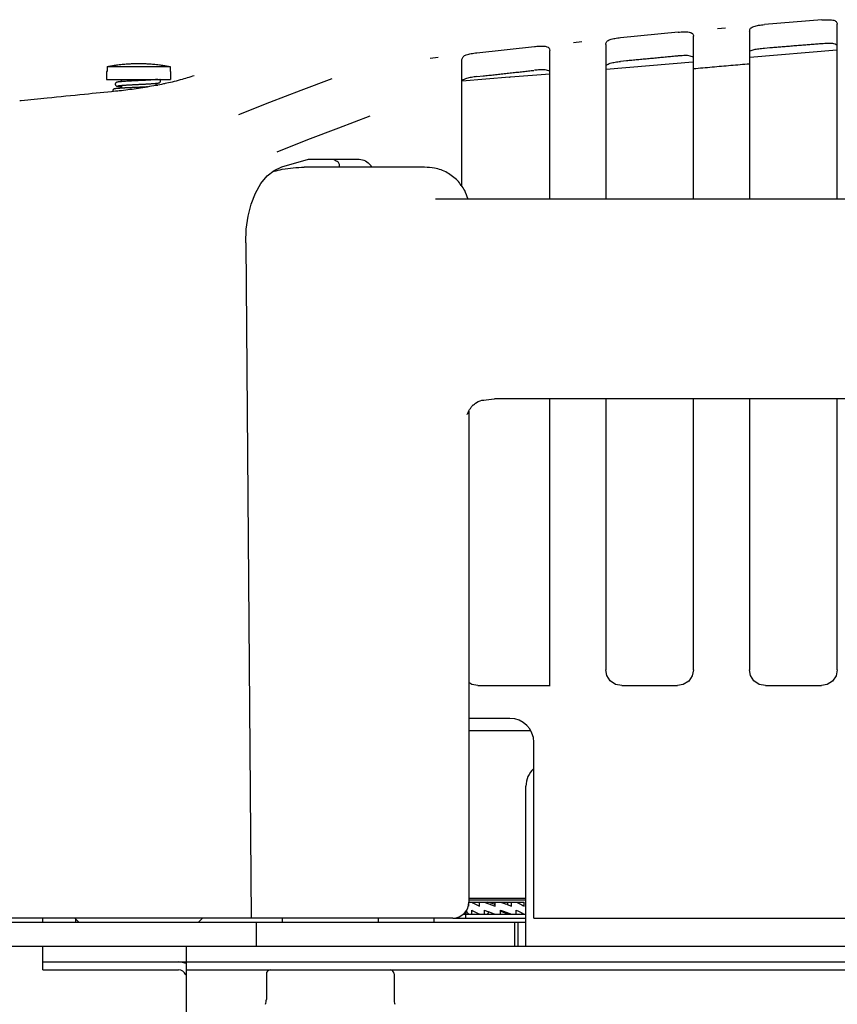
# Model space of a CAD drawing. Extents: x 1396 to 1816, y 325 to 622.
# Drawn here: x 1669 to 1679, y 418 to 430 of the extents above; entities that cross this region are included whole.
import ezdxf

# ---------------------------------------------------------------- set-up
doc = ezdxf.new("R2010")
doc.units = 0
doc.header["$LTSCALE"] = 5
doc.header["$MEASUREMENT"] = 0
doc.layers.get('0').update_dxf_attribs({"linetype": 'CONTINUOUS'})
doc.layers.get('Defpoints').update_dxf_attribs({"linetype": 'CONTINUOUS'})
doc.layers.add('Orizzontale', color=7, linetype='CONTINUOUS')
doc.styles.get("Standard").update_dxf_attribs({"font": 'ARIAL.TTF', "width": 0.8})
doc.dimstyles.new('DIMSTYLE_2', dxfattribs={"dimtxt": 2, "dimasz": 3.5, "dimexe": 0.18, "dimexo": 0.0625, "dimgap": 0.2, "dimtad": 1, "dimdec": 1, "dimlfac": 10, "dimdsep": 46, "dimtxsty": 'Standard', "dimcen": 0.09, "dimadec": 0, "dimazin": 0, "dimtp": 0.001, "dimtm": 0.001, "dimtfac": 1, "dimtdec": 1, "dimtofl": 0, "dimtmove": 0, "dimatfit": 3, "dimfxl": 0, "dimtolj": 1, "dimarcsym": 0})

# ---------------------------------------------------------------- blocks, each defined once
blk = doc.blocks.new('*D39')
at = {"layer": 'Defpoints', "color": 0}
for p in [(1663.507256025908, 418.4476812148852), (1714.475656025908, 418.4476812148851), (1663.507256025908, 401.5018196413029)]:
    blk.add_point(p, dxfattribs=at)
at = {"layer": 'Orizzontale', "color": 0, "lineweight": -2}
for p, q in [((1663.507256025908, 418.3851812148852), (1663.507256025908, 401.3218196413029)), ((1714.475656025908, 418.3851812148851), (1714.475656025908, 401.3218196413029)), ((1710.975656025908, 401.5018196413029), (1667.007256025908, 401.5018196413029))]:
    blk.add_line(p, q, dxfattribs=at)
at = {"layer": 'Orizzontale', "color": 0}
for points in [[(1667.007256025908, 402.0851529746362), (1667.007256025908, 400.9184863079695), (1663.507256025908, 401.5018196413029)], [(1710.975656025908, 402.0851529746362), (1710.975656025908, 400.9184863079695), (1714.475656025908, 401.5018196413029)]]:
    blk.add_solid(points, dxfattribs=at)
at = {"layer": 'Orizzontale', "color": 0, "char_height": 2, "attachment_point": 5}
for s, insert in [('\\A1;509.7 mm', (1688.991456025908, 405.4258305553547)), ('\\A1;[20.07"]', (1688.991456025908, 402.7229656167463))]:
    blk.add_mtext(s, dxfattribs=dict(at, insert=insert))

msp = doc.modelspace()

# ---------------------------------------------------------------- linework, layer by layer
at = {"linetype": 'Continuous'}
for p, q in [((1679.048567226308, 430.0409667587851), (1678.328561442608, 429.9828282961852)), ((1679.241456025908, 427.7976812148851), (1679.241456025908, 429.9872505392851)), ((1677.248064491008, 429.8878542606851), (1676.528057339608, 429.8194702491851)), ((1677.740308722108, 429.9329950824851), (1677.842519814508, 429.9420013249851)), ((1678.141456025908, 429.9017279510851), (1678.141456025908, 427.7976812148851)), ((1675.939917776808, 429.7612527157851), (1676.042900452408, 429.7717951154851)), ((1676.341456138908, 429.7359622218851), (1676.341456138908, 427.7976812148851)), ((1677.441456025908, 427.7976812148851), (1677.441456025908, 429.8365561949851)), ((1679.048564669308, 429.7437595840851), (1679.037005526908, 429.7428213635851)), ((1674.727553601408, 429.6304096420852), (1675.447562850508, 429.7090856397851)), ((1675.641456138908, 427.7976812148851), (1675.641456138908, 429.6602099306851)), ((1678.146760566608, 429.5772899265851), (1679.234042166608, 429.6678967265851)), ((1678.394727419908, 429.6909642069851), (1678.328996867008, 429.6856838838851)), ((1674.144968830008, 429.5643871581851), (1674.243338285508, 429.5758655764851)), ((1674.541456026008, 427.9573999223851), (1674.541456025908, 429.5444813056851)), ((1676.345366397208, 429.4271737458852), (1677.433968420608, 429.5178905810851)), ((1676.600327801108, 429.5287588971851), (1676.528483392608, 429.5219651393851)), ((1677.248148305008, 429.5902843045851), (1677.239931976108, 429.5895005084851)), ((1670.091456025908, 429.3966246857851), (1670.091456025908, 429.2976812148851)), ((1670.096772608508, 429.3966246857851), (1670.091460557008, 429.3966246857851)), ((1670.096772608508, 429.4572730090852), (1670.096772608508, 429.3966246857851)), ((1670.096772608508, 429.4572730090852), (1670.886139443308, 429.4572730090852)), ((1670.886139443308, 429.4572730090852), (1670.886139443308, 429.3966246857851)), ((1670.891451494808, 429.3966246857851), (1670.886139443308, 429.3966246857851)), ((1670.891456025908, 429.3966246857851), (1670.891456025908, 429.2976812148851)), ((1675.148038650808, 429.3273964335851), (1675.641456138908, 429.3685145576851)), ((1670.091463017408, 429.2976812148851), (1670.891449034508, 429.2976812148851)), ((1670.276456025908, 429.2976812148851), (1670.276456025908, 429.2687120849852)), ((1670.706456025908, 429.2976812148851), (1670.706456025908, 429.2945024145852)), ((1670.706456025908, 429.2483543269851), (1670.706456025908, 429.2206986517851)), ((1670.803280073208, 429.2401416134851), (1670.803468871008, 429.2401819614851)), ((1675.135097698508, 429.3262799786851), (1674.543325967808, 429.2734250595852)), ((1674.727970697608, 429.3324831499851), (1674.806131001508, 429.3409912230851)), ((1670.217457164908, 429.1497358193851), (1670.217294078808, 429.1497198855851)), ((1670.276456025908, 429.2226026231851), (1670.276456025908, 429.1871107391851)), ((1672.285778620708, 428.2013064098851), (1672.618030902408, 428.2976812148851)), ((1672.618030902408, 428.2976812148851), (1673.253868155408, 428.2976812148851)), ((1674.073399990608, 428.1976812148851), (1672.565000930408, 428.1976812148851)), ((1674.209330240408, 427.7995139167851), (1674.209746127808, 427.7994677618851)), ((1674.246318413308, 427.7976812148851), (1674.246957204208, 427.7976809306851)), ((1703.736593462108, 427.7976812148851), (1674.246865527508, 427.7976812148851)), ((1671.833188321408, 427.2510623578851), (1671.901108152908, 418.7976812148851)), ((1674.950188893408, 425.2976812173851), (1674.949704739508, 425.2976814569851)), ((1703.032492156208, 425.2976812148851), (1674.950419895608, 425.2976812148851)), ((1675.641456138908, 421.7019378958851), (1675.641456138908, 425.2976812148851)), ((1676.341456138908, 425.2976812148851), (1676.341456138908, 421.9033111727852)), ((1677.441456025908, 421.9033111727852), (1677.441456025908, 425.2976812148851)), ((1678.141456025908, 425.2976812148851), (1678.141456025908, 421.9033111727852)), ((1679.241456025908, 421.9033111730851), (1679.241456025908, 425.2976812148851)), ((1674.628593637808, 425.1455106829851), (1674.628593637808, 418.9976812148851)), ((1674.741456025908, 421.7071728203852), (1675.641456138908, 421.7071728203852)), ((1676.541456138908, 421.7071728203852), (1677.241456025908, 421.7071728203852)), ((1678.341456025908, 421.7071728203852), (1679.041456025908, 421.7071728203852)), ((1675.141456138908, 421.2976812148851), (1674.628593637808, 421.2976812148851)), ((1674.628593637808, 421.1476812148851), (1675.397560926308, 421.1476812148851)), ((1675.441456138908, 418.7976812148851), (1675.441456138908, 420.9976812148851)), ((1675.341456025908, 418.4476812148851), (1675.341456025908, 420.4476812148851)), ((1674.628593637808, 419.0476812148851), (1675.341456025908, 419.0476812148851)), ((1674.628593637808, 419.0276812148851), (1675.341456025908, 419.0276812148851)), ((1674.628593637808, 418.9976812148851), (1675.319431506908, 418.9976812148851)), ((1674.629165328108, 418.9476812148851), (1674.629165328108, 418.9976812148851)), ((1674.757231460908, 418.9976812148851), (1674.762302191008, 418.9967437852852)), ((1674.762475494308, 418.9476812148851), (1674.762475494308, 418.9976812148851)), ((1674.897208935508, 418.9873315643852), (1674.856226410208, 418.9976812148851)), ((1674.957140809008, 418.9476812148851), (1674.957140809008, 418.9976812148851)), ((1675.111684996208, 418.9873315643852), (1675.126685641608, 418.9976812148851)), ((1675.161000858508, 418.9476812148851), (1675.161000858508, 418.9976812148851)), ((1675.222316648708, 418.9968316911852), (1675.225680591008, 418.9976812148851)), ((1675.319431506908, 418.9476812148851), (1675.319431506908, 418.9976812148851)), ((1674.591456025908, 418.7976812148851), (1674.591456025908, 418.8883487451851)), ((1674.592930661708, 418.8476812148851), (1674.592930661708, 418.8905556709851)), ((1674.663480544908, 418.8476812148851), (1674.663480544908, 418.8976812148851)), ((1674.821911193408, 418.8476812148851), (1674.821911193408, 418.8976812148851)), ((1674.871227055608, 418.8789224892851), (1674.871227055608, 418.8580308653851)), ((1675.025771242808, 418.8476812148851), (1675.025771242808, 418.8976812148851)), ((1675.111684996208, 418.9873315643852), (1675.111684996208, 418.9664399401851)), ((1675.220436557508, 418.8476812148851), (1675.220436557508, 418.8976812148851)), ((1667.057511129008, 418.7476812148851), (1675.341456025908, 418.7476812148851)), ((1674.426889926308, 418.7976812148851), (1667.153903284208, 418.7976812148851)), ((1669.286897760808, 418.7976812148851), (1669.286897760808, 418.7476812148851)), ((1669.741456025908, 418.7476812148851), (1669.691456025908, 418.7976812148851)), ((1669.700902101708, 418.7882351390851), (1669.700902101708, 418.7476812148851)), ((1671.241456025908, 418.7476812148851), (1671.291456025908, 418.7976812148851)), ((1671.962665029208, 418.7476812148851), (1671.962665029208, 418.4476812148851)), ((1672.291456025908, 418.7976812148851), (1672.291456025908, 418.7476812148851)), ((1673.491456025908, 418.7976812148851), (1673.491456025908, 418.7476812148851)), ((1674.191456025908, 418.7476812148851), (1674.191456025908, 418.7976812148851)), ((1674.426889926308, 418.7976812148851), (1675.341456025908, 418.7976812148851)), ((1674.557176371008, 418.8476812148851), (1674.592930661708, 418.8476812148851)), ((1674.592930661708, 418.8476812148851), (1675.341456025908, 418.8476812148851)), ((1674.760595403008, 418.8485307385852), (1674.757231460908, 418.8476812148851)), ((1674.757231460908, 418.8476812148851), (1674.760952904108, 418.8483692008851)), ((1674.856226410208, 418.8476812148851), (1674.871227055608, 418.8580308653851)), ((1675.126685641608, 418.8476812148851), (1675.085703116308, 418.8580308653851)), ((1675.198116165408, 418.7476812148851), (1675.198116165408, 418.4476812148851)), ((1675.225680591008, 418.8476812148851), (1675.220609860908, 418.8486186445851)), ((1675.241456025908, 418.7476812148851), (1675.241456025908, 418.4476812148851)), ((1675.441456138908, 418.7976812148851), (1702.541455912908, 418.7976812148851)), ((1663.507475316308, 418.4476812148851), (1710.925400922808, 418.4476812148851)), ((1669.291456025908, 418.1476812148851), (1669.291456025908, 418.4476812148851)), ((1671.091456025908, 416.6476812148851), (1671.091456025908, 418.4476812148851)), ((1669.291456025908, 418.2476812148851), (1708.691456025908, 418.2476812148851)), ((1669.291456025908, 418.1476812148851), (1670.991456025908, 418.1476812148851)), ((1671.091456025908, 418.1476812148851), (1706.891456025908, 418.1476812148851)), ((1672.091456025908, 418.0976812148851), (1672.091456025908, 417.7790341557851)), ((1673.691456025908, 418.0976812148851), (1673.691456025908, 417.7790341557851))]:
    msp.add_line(p, q, dxfattribs=at)
for points in [[(1671.746810194508, 428.8571072806851), (1672.136294770708, 429.0111046557851), (1672.526344315808, 429.1613881797851), (1672.916922961008, 429.3079449338851)], [(1673.387903632608, 428.8360947643852), (1672.993931202608, 428.6882408999851), (1672.606095845008, 428.5387594048851), (1672.221350473008, 428.3856492629851)], [(1671.833188321408, 427.2510623578851), (1671.840209380808, 427.4206200682851), (1671.863760271608, 427.5839767094851), (1671.903164827708, 427.7366260470851), (1671.957238757208, 427.8740090311852), (1672.024449908608, 427.9922455373851), (1672.103000453808, 428.0880152241851), (1672.190828991008, 428.1584692012851), (1672.285778620708, 428.2013064098851)], [(1676.541456138908, 421.7071728203852), (1676.464595159808, 421.7232717988851), (1676.397569945308, 421.7683013913851), (1676.355513638108, 421.8353499318852), (1676.341456138908, 421.9070509857851)], [(1677.441456025908, 421.9070509857851), (1677.425347234408, 421.8302368283851), (1677.380290194408, 421.7632524437851), (1677.313200784808, 421.7212217560851), (1677.241456025908, 421.7071728203852)], [(1678.341456025908, 421.7071728203852), (1678.264595046808, 421.7232717988851), (1678.197569832308, 421.7683013913851), (1678.155513525008, 421.8353499318852), (1678.141456025908, 421.9070509857851)], [(1679.241456025908, 421.9070509857851), (1679.225347234408, 421.8302368283851), (1679.180290194408, 421.7632524437851), (1679.113200784808, 421.7212217560851), (1679.041456025908, 421.7071728203852)], [(1674.741456025908, 421.7071728203852), (1674.664595046808, 421.7232717988851), (1674.628593637808, 421.7474586483851)]]:
    msp.add_lwpolyline(points, dxfattribs=at)
for centre, radius, start, end in [((1675.141456138908, 420.9976812148851), 0.3, 0, 90), ((1675.641456025908, 420.4476812148851), 0.3, 132.3950002570037, 180), ((1674.428593637808, 418.9976812148851), 0.2, 270, 0), ((1670.991456025908, 418.0476812148851), 0.2, 64.36425747129745, 90), ((1670.991456025908, 418.0476812148851), 0.1, 22.49999999999726, 90), ((1672.141456025908, 418.0976812148851), 0.05, 90, 180), ((1673.641456025908, 418.0976812148851), 0.05, 0, 90), ((1671.891456025908, 417.7790341557851), 0.2, 342.1811110855024, 0), ((1673.891456025908, 417.7790341557851), 0.2, 180, 197.8188889144975)]:
    msp.add_arc(centre, radius, start, end, dxfattribs=at)
for points in [[(1678.141456025908, 429.9017279428851), (1678.155473073608, 429.9369123703851), (1678.195400417908, 429.9603686610851), (1678.256508715208, 429.9749309417851), (1678.328511227908, 429.9834536788851)], [(1679.048515843508, 430.0416066866851), (1679.122772106108, 430.0447482311852), (1679.185928368308, 430.0396567652851), (1679.227222537108, 430.0215011920851), (1679.241456025908, 429.9872505267851)], [(1677.248002672608, 429.8885088117851), (1677.322487778508, 429.8927081550851), (1677.385776882108, 429.8884690482851), (1677.427202614308, 429.8707690574851), (1677.441456025908, 429.8365561892851)], [(1676.341456138908, 429.7359622218851), (1676.355431744608, 429.7712485471851), (1676.395253972008, 429.7952027303851), (1676.456214662508, 429.8105908947852), (1676.527997141008, 429.8201076535851)], [(1678.828181873408, 429.7259583587851), (1678.753950713508, 429.7199775824851), (1678.679655579308, 429.7139792264851), (1678.605296201008, 429.7079632542851)], [(1678.967570412508, 429.7371984151852), (1678.897958678408, 429.7315792171851), (1678.828181873408, 429.7259583587851)], [(1679.037005526908, 429.7428213635851), (1678.967570412508, 429.7371984151852)], [(1679.118163168708, 429.7473136326851), (1679.048564507308, 429.7437595704851)], [(1679.183826256408, 429.7458186313851), (1679.118163168708, 429.7473136326851)], [(1679.241455985208, 429.7271732866851), (1679.183826256408, 429.7458186313851)], [(1674.541456025908, 429.5444813055851), (1674.555389878808, 429.5798747096851), (1674.595105809308, 429.6043297629851), (1674.655917875408, 429.6205454732851), (1674.727483384108, 429.6310558725851)], [(1675.447490680708, 429.7097498340851), (1675.507517747508, 429.7144821991851), (1675.562674005808, 429.7143515903851), (1675.604878918608, 429.7067985955852), (1675.632244904608, 429.6890180376852), (1675.641456138908, 429.6602099308851)], [(1678.328996867008, 429.6856838838851), (1678.257086711408, 429.6776400698851), (1678.195409432308, 429.6660442472851), (1678.144678862308, 429.6514383765851)], [(1678.464747750408, 429.6966015882851), (1678.394727419908, 429.6909642069851)], [(1678.605296201008, 429.7079632542851), (1678.534940329508, 429.7022701779852), (1678.464747750408, 429.6966015882851)], [(1670.145429207408, 429.4664474378851), (1670.190140739108, 429.4737844758852), (1670.231148107208, 429.4796032081852), (1670.268816621408, 429.4841873677851), (1670.303396817708, 429.4877587847851), (1670.335037606308, 429.4904953752851), (1670.363814802108, 429.4925452999851), (1670.389779792408, 429.4940371309851), (1670.412975769508, 429.4950834901852), (1670.433462678108, 429.4957832571851), (1670.451379487208, 429.4962229009851), (1670.467624109108, 429.4964826156851), (1670.483584104808, 429.4966091857851), (1670.499652390908, 429.4966078817852), (1670.515611198908, 429.4964787352851), (1670.531876869008, 429.4962159669851), (1670.549819963208, 429.4957724667851), (1670.570321118408, 429.4950683323851), (1670.593519384508, 429.4940173766851), (1670.619474227208, 429.4925211433851), (1670.648229640308, 429.4904674637851), (1670.679836864308, 429.4877283649851), (1670.714374188008, 429.4841561059851), (1670.751987251308, 429.4795738659851), (1670.792929364108, 429.4737603697851), (1670.837482844408, 429.4664474378851)], [(1676.341456138908, 429.4740968455851), (1676.398673409208, 429.5013427334851)], [(1676.398673409208, 429.5013427334851), (1676.460428621208, 429.5135033619852), (1676.528483392608, 429.5219651393851)], [(1676.810129124108, 429.5486812835851), (1676.740031139608, 429.5420117194851), (1676.670094461608, 429.5353686747851), (1676.600327801108, 429.5287588971851)], [(1677.032174380408, 429.5697677196852), (1676.958233858608, 429.5627583695851), (1676.884218890308, 429.5557295744851), (1676.810129124108, 429.5486812835851)], [(1677.170850651708, 429.5829233273851), (1677.101594206008, 429.5763474682851), (1677.032174380408, 429.5697677196852)], [(1677.239931976108, 429.5895005084851), (1677.170850651708, 429.5829233273851)], [(1677.317956461508, 429.5948323110852), (1677.248078224708, 429.5902774753852)], [(1677.382808828808, 429.5943042584851), (1677.317956461508, 429.5948323110852)], [(1677.441689424708, 429.5776673083851), (1677.382808828808, 429.5943042584851)], [(1678.141456025908, 429.4897711849851), (1677.908080664208, 429.4696222539851), (1677.674747075308, 429.4490449426851), (1677.441456025908, 429.4280393179851)], [(1670.096772608508, 429.4572730090852), (1670.145429207408, 429.4664474378851)], [(1670.837482844408, 429.4664474378851), (1670.886139443308, 429.4572730090852)], [(1674.806131001508, 429.3409912230851), (1674.875598485308, 429.3485655513851), (1674.945233709508, 429.3561751717851), (1675.015028197808, 429.3638133096852)], [(1675.015028197808, 429.3638133096852), (1675.088806947208, 429.3718863928851), (1675.162500706908, 429.3799378395851), (1675.236109919908, 429.3879677179851)], [(1675.236109919908, 429.3879677179851), (1675.305128012808, 429.3954956853851), (1675.373984597508, 429.4030175822851), (1675.442667740008, 429.4105384142852)], [(1675.518782236908, 429.4166942048851), (1675.447661618108, 429.4110857155852)], [(1675.583127805708, 429.4170016877852), (1675.518782236908, 429.4166942048851)], [(1675.641629427508, 429.4011385739851), (1675.583127805708, 429.4170016877852)], [(1670.276455622508, 429.2687170278851), (1670.273726516708, 429.2684918730851), (1670.265736481708, 429.2678019012851), (1670.258430099608, 429.2671219685851), (1670.251789623408, 429.2664510998851), (1670.245786954508, 429.2657876674851), (1670.240386525708, 429.2651288020851), (1670.235534346308, 429.2644681259851), (1670.231195580008, 429.2637998285851), (1670.227318690308, 429.2631130343851), (1670.223816500008, 429.2623844619851), (1670.220557360708, 429.2615669432851), (1670.217325520508, 429.2605544599851), (1670.213780528708, 429.2590940058851), (1670.209599747008, 429.2566596243851), (1670.205002522608, 429.2525276975852), (1670.201187205308, 429.2465614117851), (1670.199282361308, 429.2394090067851), (1670.199686083408, 429.2322490717851), (1670.201968896608, 429.2260707704851), (1670.205450513608, 429.2211884043851), (1670.209351610408, 429.2177307101852), (1670.212861871108, 429.2155757481851), (1670.215899386808, 429.2141921600851), (1670.218658838408, 429.2132100569851), (1670.221356394308, 429.2124304399852), (1670.224142402708, 429.2117572914851), (1670.227107270808, 429.2111443264851), (1670.230305344608, 429.2105676669851), (1670.233812367508, 429.2100077252851), (1670.237681819508, 429.2094542283851), (1670.241957728108, 429.2089010333851), (1670.246677329608, 429.2083442879851), (1670.251872731608, 429.2077812609851), (1670.257575521708, 429.2072097829852), (1670.263815765308, 429.2066282442851), (1670.270622410208, 429.2060354052851), (1670.276455784008, 429.2055554264851)], [(1670.247160668208, 429.2976679764851), (1670.247425955408, 429.2975532492851), (1670.250345686708, 429.2964438987851), (1670.253217678508, 429.2955679633851), (1670.256198847208, 429.2948145756851), (1670.259382713308, 429.2941305837851), (1670.262874796208, 429.2934799114851), (1670.266768006208, 429.2928411975851), (1670.271138100208, 429.2922020901851), (1670.276058548908, 429.2915539001851), (1670.276455765908, 429.2915042406851)], [(1670.463034028708, 429.2797356864851), (1670.424069686808, 429.2777320025851), (1670.383192357808, 429.2755517854851), (1670.345105249408, 429.2733783978852), (1670.310743854208, 429.2712073214851), (1670.279211091608, 429.2688900630851), (1670.276452204608, 429.2686901574851)], [(1670.276455520808, 429.2226086099851), (1670.280042142008, 429.2229066865851), (1670.288888902308, 429.2236075619851), (1670.298474059208, 429.2243215649851), (1670.308807256208, 429.2250492916851), (1670.319901695208, 429.2257915917851), (1670.331769643908, 429.2265494314851), (1670.344416295308, 429.2273238225852), (1670.357844503108, 429.2281158175851), (1670.372055230208, 429.2289265141851), (1670.387046624608, 429.2297570451851), (1670.402812301008, 429.2306085747852), (1670.419334547108, 429.2314822844851), (1670.436549856208, 429.2323775405852), (1670.454303238808, 429.2332895915852), (1670.472415716908, 429.2342131090851), (1670.490698816508, 429.2351427474852), (1670.508957742908, 429.2360731441851), (1670.519299381408, 429.2366027536851)], [(1670.519897695108, 429.2826339303851), (1670.509738230008, 429.2821131849851), (1670.466634695608, 429.2799191138851), (1670.463034028708, 429.2797356864851)], [(1670.519299381408, 429.2366027536851), (1670.526998025308, 429.2369989194851), (1670.544631248308, 429.2379146767851), (1670.561679955108, 429.2388150031851), (1670.577985990308, 429.2396945892851), (1670.593466835408, 429.2405511336851), (1670.608109343008, 429.2413854973851), (1670.621910476608, 429.2421987129851), (1670.634873316408, 429.2429918422852), (1670.647006718308, 429.2437659257851), (1670.658321445108, 429.2445215274851), (1670.668828858008, 429.2452589457852), (1670.678544360608, 429.2459785395852), (1670.687487160808, 429.2466807554852), (1670.695680027608, 429.2473661618851), (1670.703147704408, 429.2480352605851), (1670.706456619008, 429.2483481669851)], [(1670.726089604208, 429.2969140189851), (1670.722401872108, 429.2963752561851), (1670.718033267608, 429.2958050612851), (1670.712957717808, 429.2952067793851), (1670.707135413008, 429.2945815221851), (1670.700515604308, 429.2939291666851), (1670.693049987308, 429.2932498976851), (1670.684706586008, 429.2925450178851), (1670.675465111808, 429.2918157567851), (1670.665311623108, 429.2910631691851), (1670.654225501908, 429.2902873547852), (1670.642177122608, 429.2894875162851), (1670.629138046408, 429.2886627513851), (1670.615086532508, 429.2878120991851), (1670.600013209208, 429.2869346047851), (1670.583941177308, 429.2860306365851), (1670.566944534108, 429.2851026421851), (1670.549117206808, 429.2841532239851), (1670.530571863608, 429.2831849552852), (1670.519880412308, 429.2826333492851)], [(1670.706471262408, 429.2943474788851), (1670.693004603608, 429.2931903161851), (1670.664261835008, 429.2909604213851), (1670.630564689208, 429.2887378315851), (1670.592853123308, 429.2865224754851), (1670.552203602408, 429.2843142829851), (1670.519897695108, 429.2826339303851)], [(1670.706456009908, 429.2279182286851), (1670.727942170008, 429.2262934778852), (1670.732560253808, 429.2259800700851)], [(1670.732925930308, 429.2259311692851), (1670.730003298608, 429.2261811810852), (1670.720688621008, 429.2269363061852), (1670.710375329208, 429.2277126062851), (1670.706456443308, 429.2279942135851)], [(1670.706456619008, 429.2483481669851), (1670.709917239908, 429.2486881389851), (1670.716020861508, 429.2493251121851), (1670.721495151108, 429.2499469136851), (1670.726385501108, 429.2505554573851), (1670.730755141908, 429.2511557216851), (1670.734670705208, 429.2517550881851), (1670.738201084908, 429.2523643617851), (1670.741422223208, 429.2530001967851), (1670.744427733808, 429.2536913139851), (1670.747286488608, 429.2544750726851), (1670.750119728208, 429.2554275049852), (1670.753115546908, 429.2567062734851), (1670.756477031808, 429.2586121854851), (1670.760230861008, 429.2616102320851), (1670.763963148008, 429.2661861619852), (1670.766772951008, 429.2725314895852), (1670.767589980308, 429.2799582912851), (1670.766044063108, 429.2872121616851), (1670.762572984308, 429.2933232604851), (1670.758184285008, 429.2976893753852)], [(1670.706778505208, 429.2943778238852), (1670.706471262408, 429.2943474788851)], [(1670.727307554508, 429.2970435933851), (1670.715940757108, 429.2954275882851), (1670.706778505208, 429.2943778238852)], [(1670.803393898308, 429.2401453148851), (1670.709959654808, 429.2212933492851)], [(1670.730507084408, 429.2976563897851), (1670.729101166308, 429.2974132473851), (1670.726089604208, 429.2969140189851)], [(1670.728520942808, 429.2972066347851), (1670.727307554508, 429.2970435933851)], [(1670.730964772408, 429.2975110373851), (1670.728520942808, 429.2972066347851)], [(1670.732464148108, 429.2976762610851), (1670.730964772408, 429.2975110373851)], [(1670.825954274808, 429.2449296441852), (1670.803472426908, 429.2401649918851)], [(1670.910283406908, 429.2641992925851), (1670.825954274808, 429.2449296441852)], [(1671.189674301708, 429.3429451032852), (1671.100188402808, 429.3160655583852), (1671.013638468508, 429.2906582845851), (1670.910283406908, 429.2641992925851)], [(1674.727970697608, 429.3324831499851), (1674.658822610408, 429.3228548937851), (1674.598389671708, 429.3100264452851), (1674.542418978208, 429.2835798534851)], [(1675.135097698508, 429.3262799786851), (1675.148038650808, 429.3273964335851)], [(1670.201619167708, 429.1481278685851), (1669.815971389908, 429.1091857239851), (1669.347450617508, 429.0619652353852), (1669.022187811308, 429.0294019105851)], [(1670.276455733708, 429.1871153535851), (1670.271066174408, 429.1867695748851), (1670.260713412208, 429.1860775298851), (1670.251167985708, 429.1854007243851), (1670.242414044608, 429.1847392395852), (1670.234430099208, 429.1840929284851), (1670.227185015708, 429.1834609601851), (1670.220643240308, 429.1828420699851), (1670.214763987308, 429.1822346529851), (1670.209500152008, 429.1816362768851), (1670.204800964408, 429.1810432728852), (1670.200610049408, 429.1804498525851), (1670.196867421708, 429.1798473523851), (1670.193499088008, 429.1792206969851), (1670.190402517108, 429.1785408940851), (1670.187413289308, 429.1777450235851), (1670.184320330708, 429.1767080634851), (1670.180876525708, 429.1751805350851), (1670.176823388608, 429.1726438171851), (1670.172380273008, 429.1683595989851), (1670.168790826208, 429.1622359874851), (1670.167202227308, 429.1550061871851), (1670.167939461108, 429.1479446478851), (1670.169039138108, 429.1447723114851)], [(1670.217317947808, 429.1497153733851), (1670.201619167708, 429.1481278685851)], [(1670.277520223208, 429.1561375756851), (1670.217295421208, 429.1497066277851)], [(1670.233579938008, 429.2174373137851), (1670.233615037908, 429.2174327076851), (1670.234358516308, 429.2175981653851), (1670.236253469908, 429.2179977669851), (1670.239023365808, 429.2184911829851), (1670.242612182208, 429.2190431163851), (1670.246980343308, 429.2196336446851), (1670.252099202308, 429.2202510285852), (1670.254894694608, 429.2205631727851)], [(1670.254873279108, 429.2204375197852), (1670.259729835208, 429.2196132439851), (1670.276452111008, 429.2174994642851)], [(1670.254894694608, 429.2205631727851), (1670.257963729108, 429.2208897741851), (1670.264574846108, 429.2215465518851), (1670.271935524108, 429.2222193340851), (1670.276455520808, 429.2226086099851)], [(1670.459107613308, 429.1963804808851), (1670.414165899608, 429.1943167481851), (1670.370424199808, 429.1922317572851), (1670.329545464708, 429.1901523465851), (1670.292525075508, 429.1880784717852), (1670.276451858508, 429.1871146824851)], [(1670.294227021608, 429.1881985201851), (1670.282237095008, 429.1874766664851), (1670.276455733708, 429.1871153535851)], [(1670.709959654808, 429.2212933492851), (1670.489276706008, 429.1838351574851), (1670.277520223208, 429.1561375756851)], [(1670.459096091408, 429.1963802622851), (1670.455909560608, 429.1962354038851), (1670.436808873208, 429.1953636883851), (1670.418226118408, 429.1945072239851), (1670.400226524708, 429.1936659641851), (1670.382864792108, 429.1928398726851), (1670.366188314808, 429.1920289038851), (1670.350237792308, 429.1912330014851), (1670.335047191608, 429.1904520980851), (1670.320639744208, 429.1896861189852), (1670.307029828808, 429.1889349670852), (1670.294227021608, 429.1881985201851)], [(1670.526264735208, 429.1994335632851), (1670.505896188708, 429.1985036523851), (1670.459699123408, 429.1964073646851), (1670.459107613308, 429.1963804808851)], [(1670.602536293208, 429.2030574551851), (1670.589831793408, 429.2024303146851), (1670.572415638408, 429.2015893353852), (1670.554342549608, 429.2007349107851), (1670.535695700408, 429.1998681381851), (1670.526246182908, 429.1994332503851)], [(1670.602576765008, 429.2030542359851), (1670.595677668908, 429.2027134275851), (1670.551604733308, 429.2006056576852), (1670.526264735208, 429.1994335632851)], [(1669.022297396108, 429.0294509535851), (1669.002727649308, 429.0275600898851)], [(1672.988831326708, 428.2615990342852), (1672.939873334108, 428.2883215256851)], [(1673.008931246408, 428.2211490674852), (1673.007103402608, 428.2333232501852), (1672.988831326708, 428.2615990342852)], [(1673.253868155408, 428.2976812148851), (1673.332644753708, 428.2763096140851), (1673.399123553308, 428.2188899463851)], [(1672.171661759908, 428.1439185569851), (1672.190346609108, 428.1489401106851)], [(1672.190346609108, 428.1489401106851), (1672.291213631408, 428.1717384006851)], [(1672.291213631408, 428.1717384006851), (1672.428005203508, 428.1912041775851), (1672.565000930408, 428.1976812148851)], [(1673.006897693008, 428.1975488341851), (1673.008931246408, 428.2211490674852)], [(1673.399123553308, 428.2188899463851), (1673.404958085108, 428.2114899539851)], [(1673.404958085108, 428.2114899539851), (1673.414474026208, 428.1986375212851)], [(1674.486591810208, 428.0325582677851), (1674.356619482708, 428.1282854207851), (1674.196728268108, 428.1853147068852), (1674.073393706908, 428.1976717939851)], [(1674.577536315708, 427.9079736281851), (1674.486591810208, 428.0325582677851)], [(1674.617282590208, 427.7985687727851), (1674.577536315708, 427.9079736281851)], [(1674.246310361808, 427.7976711635852), (1674.235853331208, 427.7978106863851), (1674.209337357908, 427.7995782771851)], [(1674.678838685408, 425.2231414090851), (1674.677990839708, 425.2218219098851), (1674.709364299408, 425.2418892788851), (1674.813931105608, 425.2813022817851), (1674.949747584708, 425.2973505697851)], [(1674.605463582608, 425.1037259788851), (1674.606188986808, 425.1041615284851), (1674.619109343308, 425.1299594564852), (1674.657549407308, 425.1929889352851)], [(1674.657549407308, 425.1929889352851), (1674.683283050608, 425.2254699582851)], [(1674.663480544908, 418.9976812148851), (1674.692535120408, 418.9810470969852), (1674.725723228808, 418.9642862782852), (1674.762475494308, 418.9476812148851)], [(1674.762475494308, 418.9976812148851), (1674.760940662408, 418.9970216585851)], [(1674.821911193408, 418.9976812148851), (1674.865479783308, 418.9810470954851), (1674.910812202808, 418.9642862765851), (1674.957140809008, 418.9476812148851)], [(1675.025771242808, 418.9976812148851), (1675.072179756508, 418.9810470660851), (1675.111694808608, 418.9664661685852)], [(1675.220436557508, 418.9976812148851), (1675.222331635108, 418.9968664609851)], [(1675.222331635108, 418.9968664609851), (1675.257249793108, 418.9810470660851), (1675.290431142708, 418.9642862424851), (1675.319431506908, 418.9476812148851)], [(1674.594260177408, 418.8930909293852), (1674.599669557808, 418.8810762949851), (1674.611811363908, 418.8643154581851), (1674.629165328108, 418.8476812148851)], [(1674.620012039608, 418.9558117162851), (1674.629165328108, 418.9476812148851)], [(1674.663480544908, 418.8976812148851), (1674.692480961008, 418.8810761594851), (1674.725662306308, 418.8643153409851), (1674.760580416608, 418.8484959687851)], [(1674.821911193408, 418.8976812148851), (1674.865402410108, 418.8810761612851), (1674.871217243408, 418.8788962611851)], [(1674.871217243408, 418.8788962611851), (1674.910732353408, 418.8643153424852), (1674.957140809008, 418.8476812148851)], [(1674.957130785008, 418.9649037945852), (1674.943113437608, 418.9699934141851), (1674.919693873908, 418.9787033644851), (1674.897208935508, 418.9873315643852)], [(1675.025771242808, 418.8976812148851), (1675.072099733508, 418.8810761952851), (1675.117432168508, 418.8643153718851), (1675.161000858508, 418.8476812148851)], [(1675.085703116308, 418.8580308653851), (1675.063218217008, 418.8666590505851), (1675.039798664308, 418.8753689971851), (1675.025781266808, 418.8804586351852)], [(1675.111694808608, 418.9664661685852), (1675.117509711108, 418.9642862424851), (1675.161000858508, 418.9476812148851)], [(1675.220436557508, 418.8976812148851), (1675.257188731208, 418.8810761952851), (1675.290376858508, 418.8643153718851), (1675.319431506908, 418.8476812148851)], [(1674.760580416608, 418.8484959687851), (1674.762475494308, 418.8476812148851)], [(1675.221971389508, 418.8483407711851), (1675.220436557508, 418.8476812148851)]]:
    msp.add_spline(points, degree=3, dxfattribs=at)

# ---------------------------------------------------------------- dimensions: what is measured, and where the dimension line sits
at = {"layer": 'Orizzontale'}
dim = msp.add_linear_dim(base=(1663.507256025908, 401.5018196413029), p1=(1714.475656025908, 418.4476812148851), p2=(1663.507256025908, 418.4476812148852), dimstyle='DIMSTYLE_2', override={"dimpost": ' mm\\X'}, dxfattribs=at)
dim.commit()
dim.dimension.update_dxf_attribs({"geometry": '*D39', "text_midpoint": (1688.991456025908, 404.2046845799113)})

doc.saveas('drawing.dxf')
